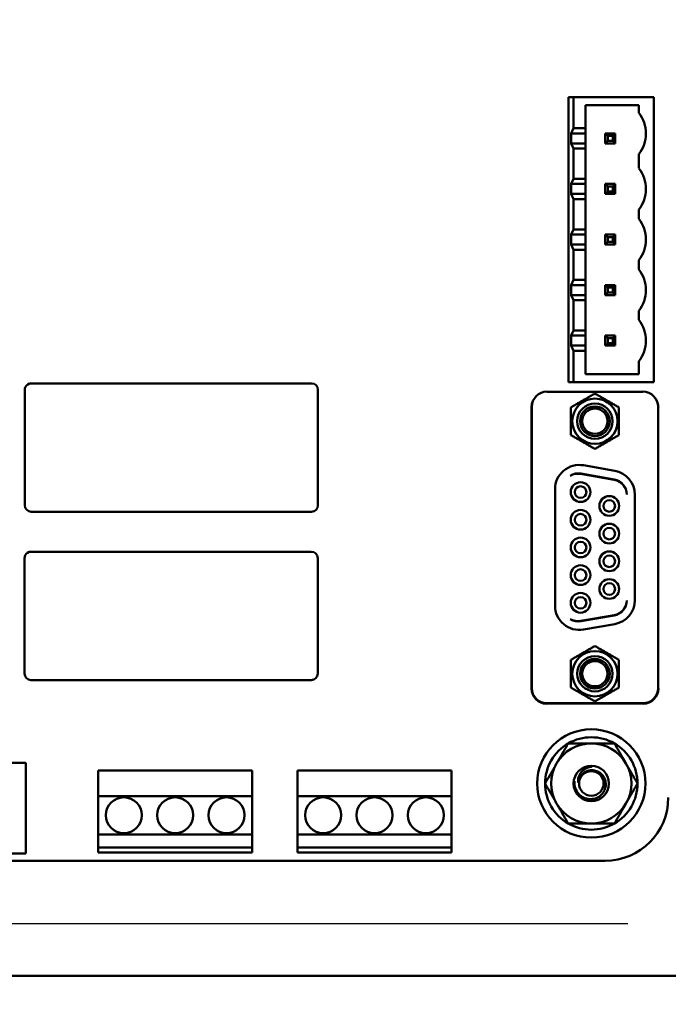
# Model space of a CAD drawing. Units: inches. Extents: x 2 to 108, y 1 to 84.
# Drawn here: x 28 to 31, y 34 to 38 of the extents above; entities that cross this region are included whole.
import ezdxf

# ---------------------------------------------------------------- set-up
doc = ezdxf.new("R2010")
doc.units = ezdxf.units.IN
doc.header["$LTSCALE"] = 5
doc.header["$MEASUREMENT"] = 0
for name, color, linetype, lineweight in [('Dimension (ANSI)', 7, 'Continuous', 25), ('Symbol (ANSI)', 7, 'Continuous', 25), ('Visible (ANSI)', 7, 'Continuous', 50)]:
    doc.layers.add(name, color=color, linetype=linetype, lineweight=lineweight)
doc.styles.add('Note Text (ANSI)', font='tahoma.ttf')
doc.dimstyles.new('Default (ANSI)', dxfattribs={"dimscale": 5, "dimtxt": 0.12, "dimasz": 0.098425, "dimexe": 0.125, "dimexo": 0.0625, "dimgap": 0.031496, "dimtad": 0, "dimtih": 1, "dimtoh": 1, "dimrnd": 1e-08, "dimzin": 0, "dimdsep": 46, "dimtxsty": 'Note Text (ANSI)', "dimcen": 0.09, "dimdle": 0.393701, "dimclrd": 256, "dimclre": 256, "dimclrt": 256, "dimadec": 0, "dimazin": 1, "dimtfac": 1, "dimtofl": 0, "dimtmove": 0, "dimatfit": 3, "dimfxl": 1, "dimtolj": 1, "dimtzin": 4, "dimlwd": -1, "dimlwe": -1, "dimarcsym": 0})
doc.dimstyles.new('Default (ANSI)$7', dxfattribs={"dimscale": 5, "dimtxt": 0.12, "dimasz": 0.098425, "dimexe": 0.125, "dimexo": 0.0625, "dimgap": 0.031496, "dimtad": 0, "dimtih": 1, "dimtoh": 1, "dimrnd": 1e-08, "dimzin": 0, "dimdsep": 46, "dimtxsty": 'Note Text (ANSI)', "dimcen": 0.09, "dimdle": 0.393701, "dimclrd": 256, "dimclre": 256, "dimclrt": 256, "dimadec": 0, "dimazin": 1, "dimtfac": 1, "dimtofl": 0, "dimtmove": 0, "dimatfit": 3, "dimfxl": 1, "dimtolj": 1, "dimtzin": 4, "dimlwd": -1, "dimlwe": -1, "dimarcsym": 0})

# ---------------------------------------------------------------- blocks, each defined once
blk = doc.blocks.new('*D38')
at = {"layer": 'Defpoints', "color": 0, "transparency": 16777216}
for p in [(23.5896, 51), (22.0049, 34), (31.0601, 34)]:
    blk.add_point(p, dxfattribs=at)
at = {"layer": 'Dimension (ANSI)', "transparency": 16777216}
for p, q in [((23.2771, 51), (21.3799, 51)), ((22.0049, 50.5079), (22.0049, 39.5451)), ((22.0049, 34.4921), (22.0049, 38.6056)), ((30.7476, 34), (21.3799, 34))]:
    blk.add_line(p, q, dxfattribs=at)
for points in [[(21.9229, 50.5079), (22.087, 50.5079), (22.0049, 51)], [(21.9229, 34.4921), (22.087, 34.4921), (22.0049, 34)]]:
    blk.add_solid(points, dxfattribs=at)
at = {"layer": 'Dimension (ANSI)', "transparency": 16777216, "insert": (21.0413, 39.3876), "char_height": 0.6, "attachment_point": 1, "style": 'Note Text (ANSI)'}
blk.add_mtext('\\A1;17.00', dxfattribs=at)

msp = doc.modelspace()

# ---------------------------------------------------------------- linework, layer by layer
at = {"layer": 'Visible (ANSI)'}
for p, q in [((30.5361, 37.2214), (30.5161, 37.2214)), ((30.5161, 37.2214), (30.5161, 36.1114)), ((30.5361, 37.1004), (30.5361, 37.2214)), ((30.5361, 37.2214), (30.8481, 37.2214)), ((30.8481, 37.2214), (30.8481, 36.1114)), ((30.583, 37.1004), (30.583, 37.1904)), ((30.583, 37.1904), (30.7901, 37.1904)), ((30.7901, 37.1904), (30.7901, 37.1604)), ((30.5361, 37.1004), (30.5267, 37.0804)), ((30.5267, 37.0414), (30.5267, 37.0804)), ((30.583, 37.0804), (30.5267, 37.0804)), ((30.583, 37.1004), (30.5361, 37.1004)), ((30.583, 37.0804), (30.583, 37.1004)), ((30.583, 37.0804), (30.583, 37.0414)), ((30.6695, 37.0704), (30.6595, 37.0804)), ((30.6595, 37.0804), (30.6595, 37.0414)), ((30.6985, 37.0804), (30.6595, 37.0804)), ((30.6695, 37.0704), (30.6885, 37.0704)), ((30.6695, 37.0514), (30.6695, 37.0704)), ((30.6885, 37.0704), (30.6985, 37.0804)), ((30.6885, 37.0704), (30.6885, 37.0514)), ((30.6985, 37.0414), (30.6985, 37.0804)), ((30.5267, 37.0414), (30.5361, 37.0214)), ((30.5267, 37.0414), (30.583, 37.0414)), ((30.583, 37.0214), (30.583, 37.0414)), ((30.6695, 37.0514), (30.6595, 37.0414)), ((30.6595, 37.0414), (30.6985, 37.0414)), ((30.6885, 37.0514), (30.6695, 37.0514)), ((30.6985, 37.0414), (30.6885, 37.0514)), ((30.5361, 36.9034), (30.5361, 37.0214)), ((30.5361, 37.0214), (30.583, 37.0214)), ((30.583, 36.9034), (30.583, 37.0214)), ((30.7901, 36.9994), (30.7901, 36.9444)), ((30.5361, 36.9034), (30.5267, 36.8834)), ((30.5267, 36.8444), (30.5267, 36.8834)), ((30.583, 36.8834), (30.5267, 36.8834)), ((30.583, 36.9034), (30.5361, 36.9034)), ((30.583, 36.8834), (30.583, 36.9034)), ((30.583, 36.8834), (30.583, 36.8444)), ((30.6695, 36.8734), (30.6595, 36.8834)), ((30.6595, 36.8834), (30.6595, 36.8444)), ((30.6985, 36.8834), (30.6595, 36.8834)), ((30.6695, 36.8544), (30.6695, 36.8734)), ((30.6695, 36.8734), (30.6885, 36.8734)), ((30.6985, 36.8834), (30.6885, 36.8734)), ((30.6885, 36.8734), (30.6885, 36.8544)), ((30.6985, 36.8444), (30.6985, 36.8834)), ((30.5267, 36.8444), (30.5361, 36.8244)), ((30.5267, 36.8444), (30.583, 36.8444)), ((30.583, 36.8244), (30.583, 36.8444)), ((30.6595, 36.8444), (30.6695, 36.8544)), ((30.6595, 36.8444), (30.6985, 36.8444)), ((30.6885, 36.8544), (30.6695, 36.8544)), ((30.6985, 36.8444), (30.6885, 36.8544)), ((30.5361, 36.7064), (30.5361, 36.8244)), ((30.5361, 36.8244), (30.583, 36.8244)), ((30.583, 36.7064), (30.583, 36.8244)), ((30.7901, 36.7834), (30.7901, 36.7474)), ((30.5361, 36.7064), (30.5267, 36.6864)), ((30.5267, 36.6474), (30.5267, 36.6864)), ((30.583, 36.6864), (30.5267, 36.6864)), ((30.583, 36.7064), (30.5361, 36.7064)), ((30.583, 36.6864), (30.583, 36.7064)), ((30.583, 36.6864), (30.583, 36.6474)), ((30.6695, 36.6764), (30.6595, 36.6864)), ((30.6595, 36.6864), (30.6595, 36.6474)), ((30.6985, 36.6864), (30.6595, 36.6864)), ((30.6885, 36.6764), (30.6985, 36.6864)), ((30.6985, 36.6474), (30.6985, 36.6864)), ((30.5267, 36.6474), (30.5361, 36.6274)), ((30.5267, 36.6474), (30.583, 36.6474)), ((30.583, 36.6274), (30.583, 36.6474)), ((30.6695, 36.6574), (30.6595, 36.6474)), ((30.6595, 36.6474), (30.6985, 36.6474)), ((30.6695, 36.6764), (30.6885, 36.6764)), ((30.6695, 36.6574), (30.6695, 36.6764)), ((30.6885, 36.6574), (30.6695, 36.6574)), ((30.6885, 36.6764), (30.6885, 36.6574)), ((30.6985, 36.6474), (30.6885, 36.6574)), ((30.5361, 36.5094), (30.5361, 36.6274)), ((30.5361, 36.6274), (30.583, 36.6274)), ((30.583, 36.5094), (30.583, 36.6274)), ((30.7901, 36.5864), (30.7901, 36.5504)), ((30.5361, 36.5094), (30.5267, 36.4894)), ((30.5267, 36.4504), (30.5267, 36.4894)), ((30.583, 36.4894), (30.5267, 36.4894)), ((30.583, 36.5094), (30.5361, 36.5094)), ((30.583, 36.4894), (30.583, 36.5094)), ((30.583, 36.4894), (30.583, 36.4504)), ((30.6695, 36.4794), (30.6595, 36.4894)), ((30.6595, 36.4894), (30.6595, 36.4504)), ((30.6985, 36.4894), (30.6595, 36.4894)), ((30.6985, 36.4894), (30.6885, 36.4794)), ((30.6985, 36.4504), (30.6985, 36.4894)), ((30.5267, 36.4504), (30.5361, 36.4304)), ((30.5267, 36.4504), (30.583, 36.4504)), ((30.583, 36.4304), (30.583, 36.4504)), ((30.6595, 36.4504), (30.6695, 36.4604)), ((30.6595, 36.4504), (30.6985, 36.4504)), ((30.6695, 36.4604), (30.6695, 36.4794)), ((30.6695, 36.4794), (30.6885, 36.4794)), ((30.6885, 36.4604), (30.6695, 36.4604)), ((30.6885, 36.4794), (30.6885, 36.4604)), ((30.6985, 36.4504), (30.6885, 36.4604)), ((30.5361, 36.3124), (30.5361, 36.4304)), ((30.5361, 36.4304), (30.583, 36.4304)), ((30.583, 36.3124), (30.583, 36.4304)), ((30.7901, 36.3894), (30.7901, 36.3534)), ((30.5361, 36.3124), (30.5267, 36.2924)), ((30.583, 36.3124), (30.5361, 36.3124)), ((30.583, 36.2924), (30.583, 36.3124)), ((30.583, 36.2924), (30.5267, 36.2924)), ((30.5267, 36.2534), (30.5267, 36.2924)), ((30.583, 36.2924), (30.583, 36.2534)), ((30.6985, 36.2924), (30.6595, 36.2924)), ((30.6695, 36.2824), (30.6595, 36.2924)), ((30.6595, 36.2924), (30.6595, 36.2534)), ((30.6695, 36.2634), (30.6595, 36.2534)), ((30.6695, 36.2824), (30.6885, 36.2824)), ((30.6695, 36.2634), (30.6695, 36.2824)), ((30.6885, 36.2634), (30.6695, 36.2634)), ((30.6985, 36.2924), (30.6885, 36.2824)), ((30.6885, 36.2824), (30.6885, 36.2634)), ((30.6985, 36.2534), (30.6885, 36.2634)), ((30.6985, 36.2534), (30.6985, 36.2924)), ((30.5267, 36.2534), (30.5361, 36.2334)), ((30.5267, 36.2534), (30.583, 36.2534)), ((30.5361, 36.1114), (30.5361, 36.2334)), ((30.5361, 36.2334), (30.583, 36.2334)), ((30.583, 36.2334), (30.583, 36.2534)), ((30.583, 36.1424), (30.583, 36.2334)), ((30.6595, 36.2534), (30.6985, 36.2534)), ((30.7901, 36.1924), (30.7901, 36.1424)), ((29.5151, 36.1064), (28.4231, 36.1064)), ((30.5161, 36.1114), (30.5361, 36.1114)), ((30.8481, 36.1114), (30.5361, 36.1114)), ((30.7901, 36.1424), (30.583, 36.1424)), ((28.3981, 36.0814), (28.3981, 35.6314)), ((29.5401, 35.6314), (29.5401, 36.0814)), ((30.4322, 36.0741), (30.8062, 36.0741)), ((30.3721, 36.0119), (30.3721, 34.9174)), ((30.3731, 36.0151), (30.3731, 34.919)), ((30.8653, 34.919), (30.8653, 36.0151)), ((30.8662, 36.0119), (30.8662, 34.9174)), ((30.5746, 35.7871), (30.6966, 35.7655)), ((30.5625, 35.7535), (30.6944, 35.7303)), ((30.6944, 35.7318), (30.5645, 35.7547)), ((30.4637, 35.2401), (30.4637, 35.694)), ((30.7747, 35.6725), (30.7747, 35.2616)), ((28.4231, 35.6064), (29.5151, 35.6064)), ((28.3971, 35.4254), (28.3971, 34.9754)), ((29.5141, 35.4504), (28.4221, 35.4504)), ((29.5391, 34.9754), (29.5391, 35.4254)), ((30.6944, 35.2038), (30.5625, 35.1805)), ((30.5645, 35.1793), (30.6944, 35.2023)), ((30.6966, 35.1685), (30.5746, 35.147)), ((28.4221, 34.9504), (29.5141, 34.9504)), ((30.4312, 34.8584), (30.8072, 34.8584)), ((30.4322, 34.8599), (30.8062, 34.8599)), ((26.7802, 34.6284), (28.4022, 34.6284)), ((28.4022, 34.6284), (28.4022, 34.2744)), ((28.6841, 34.5984), (28.6841, 34.4984)), ((29.2841, 34.5984), (28.6841, 34.5984)), ((29.2841, 34.4984), (29.2841, 34.5984)), ((29.4604, 34.5984), (29.4604, 34.4984)), ((30.0604, 34.5984), (29.4604, 34.5984)), ((30.0604, 34.4984), (30.0604, 34.5984)), ((28.6841, 34.4984), (29.2841, 34.4984)), ((28.6841, 34.3484), (28.6841, 34.4984)), ((29.2841, 34.4984), (29.2841, 34.3484)), ((29.4604, 34.4984), (30.0604, 34.4984)), ((29.4604, 34.3484), (29.4604, 34.4984)), ((30.0604, 34.4984), (30.0604, 34.3484)), ((29.2841, 34.3484), (28.6841, 34.3484)), ((28.6841, 34.3484), (28.6841, 34.2984)), ((29.2841, 34.2984), (29.2841, 34.3484)), ((30.0604, 34.3484), (29.4604, 34.3484)), ((29.4604, 34.3484), (29.4604, 34.2984)), ((30.0604, 34.2984), (30.0604, 34.3484)), ((28.4022, 34.2744), (26.7852, 34.2744)), ((28.6841, 34.2984), (29.2841, 34.2984)), ((28.6841, 34.2784), (28.6841, 34.2984)), ((29.2841, 34.2784), (28.6841, 34.2784)), ((29.2841, 34.2984), (29.2841, 34.2784)), ((29.4604, 34.2984), (30.0604, 34.2984)), ((29.4604, 34.2784), (29.4604, 34.2984)), ((30.0604, 34.2784), (29.4604, 34.2784)), ((30.0604, 34.2984), (30.0604, 34.2784)), ((30.6591, 34.2464), (25.7755, 34.2464)), ((31.0601, 33.7974), (23.482, 33.7974))]:
    msp.add_line(p, q, dxfattribs=at)
for centre, radius in [((30.6051, 34.5474), 0.211), ((30.6051, 34.5474), 0.0689), ((28.7841, 34.4234), 0.07), ((28.9841, 34.4234), 0.07), ((29.1841, 34.4234), 0.07), ((29.5604, 34.4234), 0.07), ((29.7604, 34.4234), 0.07), ((29.9604, 34.4234), 0.07)]:
    msp.add_circle(centre, radius, dxfattribs=at)
for centre, radius, start, end in [((30.6881, 37.0798), 0.13, 0.0863, 38.315), ((30.6881, 37.08), 0.13, 321.6851, 0), ((30.6881, 36.8638), 0.13, 0.0863, 38.315), ((30.6881, 36.864), 0.13, 321.6851, 0), ((30.6881, 36.6668), 0.13, 0.0863, 38.315), ((30.6881, 36.667), 0.13, 321.6851, 0), ((30.6881, 36.4698), 0.13, 0.0863, 38.315), ((30.6881, 36.47), 0.13, 321.6851, 0), ((30.6881, 36.2728), 0.13, 0.0863, 38.315), ((30.6881, 36.273), 0.13, 321.6851, 0), ((28.4231, 36.0814), 0.025, 90, 153.435), ((29.5151, 36.0814), 0.025, 0, 90), ((28.4231, 36.0814), 0.025, 153.435, 180), ((30.4322, 36.0151), 0.0591, 90, 180), ((30.8062, 36.0151), 0.0591, 0, 90), ((30.4312, 36.0119), 0.0591, 161.045, 180), ((30.6192, 35.959), 0.0883, 0, 180), ((30.6192, 35.959), 0.0689, 270, 180), ((30.8072, 36.0119), 0.0591, 0, 18.955), ((30.6192, 35.959), 0.0577, 270.0001, 180), ((30.6192, 35.959), 0.0492, 90, 270), ((30.6192, 35.959), 0.0492, 270, 90), ((30.6192, 35.959), 0.0883, 180, 0), ((30.6192, 35.959), 0.0689, 180, 270), ((30.6192, 35.959), 0.0577, 180, 270.0001), ((30.5582, 35.694), 0.0945, 80, 180), ((30.6802, 35.6725), 0.0945, 0, 80), ((30.5542, 35.6966), 0.0591, 80, 122.0775), ((30.5523, 35.6954), 0.0591, 80, 119.8501), ((30.5633, 35.6828), 0.0384, 90, 270), ((30.5633, 35.6828), 0.0384, 270, 90), ((30.6842, 35.6737), 0.0591, 359.9984, 80), ((30.6842, 35.6721), 0.0591, 1.4809, 80), ((30.5633, 35.6828), 0.0226, 90, 270), ((30.5633, 35.6828), 0.0226, 270, 90), ((30.6751, 35.6288), 0.0384, 90, 270), ((30.6751, 35.6288), 0.0226, 90, 270), ((30.6751, 35.6288), 0.0384, 270, 90), ((30.6751, 35.6288), 0.0226, 270, 90), ((28.4231, 35.6314), 0.025, 180, 270), ((29.5151, 35.6314), 0.025, 270, 0), ((30.5633, 35.5749), 0.0384, 90, 270), ((30.5633, 35.5749), 0.0384, 270, 90), ((30.5633, 35.5749), 0.0226, 90, 270), ((30.5633, 35.5749), 0.0226, 270, 90), ((30.6751, 35.521), 0.0384, 90, 270), ((30.6751, 35.521), 0.0226, 90, 270), ((30.6751, 35.521), 0.0384, 270, 90), ((30.6751, 35.521), 0.0226, 270, 90), ((30.5633, 35.467), 0.0384, 90, 270), ((30.5633, 35.467), 0.0384, 270, 90), ((30.5633, 35.467), 0.0226, 90, 270), ((30.5633, 35.467), 0.0226, 270, 90), ((28.4221, 35.4254), 0.025, 153.435, 180), ((28.4221, 35.4254), 0.025, 90, 153.435), ((29.5141, 35.4254), 0.025, 0, 90), ((30.6751, 35.4131), 0.0384, 90, 270), ((30.6751, 35.4131), 0.0226, 90, 270), ((30.6751, 35.4131), 0.0384, 270, 90), ((30.6751, 35.4131), 0.0226, 270, 90), ((30.5633, 35.3592), 0.0384, 90, 270), ((30.5633, 35.3592), 0.0226, 90, 270), ((30.5633, 35.3592), 0.0384, 270, 90), ((30.5633, 35.3592), 0.0226, 270, 90), ((30.6751, 35.3052), 0.0384, 90, 270), ((30.6751, 35.3052), 0.0384, 270, 90), ((30.6751, 35.3052), 0.0226, 90, 270), ((30.6751, 35.3052), 0.0226, 270, 90), ((30.5633, 35.2513), 0.0384, 90, 270), ((30.5633, 35.2513), 0.0226, 90, 270), ((30.5633, 35.2513), 0.0384, 270, 90), ((30.5633, 35.2513), 0.0226, 270, 90), ((30.6842, 35.2619), 0.0591, 280, 358.5179), ((30.6842, 35.2604), 0.0591, 280, 0.0005), ((30.6802, 35.2616), 0.0945, 280, 0), ((30.5582, 35.2401), 0.0945, 180, 280), ((30.5542, 35.2375), 0.0591, 237.9225, 280), ((30.5523, 35.2387), 0.0591, 240.1499, 280), ((30.6192, 34.9751), 0.0883, 0, 180), ((30.6192, 34.9751), 0.0689, 90, 0), ((30.6192, 34.9751), 0.0577, 90.0001, 0), ((30.6192, 34.9751), 0.0689, 0, 90), ((30.6192, 34.9751), 0.0577, 0, 90.0001), ((30.6192, 34.9751), 0.0492, 90, 270), ((30.6192, 34.9751), 0.0492, 270, 90), ((28.4221, 34.9754), 0.025, 180, 270), ((29.5141, 34.9754), 0.025, 270, 0), ((30.6192, 34.9751), 0.0883, 180, 0), ((30.4312, 34.9174), 0.0591, 180, 270), ((30.4322, 34.919), 0.0591, 180, 270), ((30.8062, 34.919), 0.0591, 270, 0), ((30.8072, 34.9174), 0.0591, 270, 0), ((30.6051, 34.5474), 0.1801, 60, 120), ((30.6051, 34.5474), 0.1801, 120, 180), ((30.6051, 34.5474), 0.156, 90, 150), ((30.6051, 34.5474), 0.156, 30, 90), ((30.6051, 34.5474), 0.1801, 0, 60), ((30.6051, 34.5474), 0.156, 150, 210), ((30.6051, 34.5474), 0.156, 330, 30), ((30.6051, 34.5474), 0.0479, 0, 180), ((30.6051, 34.5474), 0.1801, 180, 240), ((30.6051, 34.5474), 0.052, 172.0682, 172.0984), ((30.6051, 34.5474), 0.0479, 180, 0), ((30.6051, 34.5474), 0.1801, 300, 0), ((30.6051, 34.5474), 0.156, 210, 270), ((30.6051, 34.5474), 0.156, 270, 330), ((30.6591, 34.4924), 0.246, 270.0001, 359.9999), ((30.6051, 34.5474), 0.1801, 240, 300)]:
    msp.add_arc(centre, radius, start, end, dxfattribs=at)
for points, weights in [([(30.5257, 36.0129), (30.5724, 36.0399), (30.6192, 36.0669)], [2.28971396209, 2.64393394498, 2.28971396222]), ([(30.6192, 36.0669), (30.6659, 36.0399), (30.7127, 36.0129)], [2.28971396222, 2.64393394508, 2.28971396189]), ([(30.5257, 35.959), (30.5257, 35.984), (30.5257, 36.0129)], [2.46682395357, 2.46682395357, 2.28971396189]), ([(30.7127, 36.0129), (30.7127, 35.984), (30.7127, 35.959)], [2.28971396209, 2.46682395357, 2.46682395357]), ([(30.5257, 35.905), (30.5257, 35.9339), (30.5257, 35.959)], [2.289713964, 2.46682395357, 2.46682395357]), ([(30.7127, 35.959), (30.7127, 35.9339), (30.7127, 35.905)], [2.46682395357, 2.46682395357, 2.28971396222]), ([(30.6192, 35.851), (30.5724, 35.878), (30.5257, 35.905)], [2.28971396222, 2.64393394461, 2.28971396284]), ([(30.7127, 35.905), (30.6659, 35.878), (30.6192, 35.851)], [2.28971396222, 2.64393394491, 2.28971396222]), ([(30.5257, 35.0291), (30.5724, 35.0561), (30.6192, 35.0831)], [2.28971396222, 2.64393394491, 2.28971396222]), ([(30.6192, 35.0831), (30.6659, 35.0561), (30.7127, 35.0291)], [2.28971396222, 2.6439339446, 2.28971396283]), ([(30.5257, 34.9751), (30.5257, 35.0002), (30.5257, 35.0291)], [2.46682395357, 2.46682395357, 2.28971396222]), ([(30.7127, 35.0291), (30.7127, 35.0002), (30.7127, 34.9751)], [2.289713964, 2.46682395357, 2.46682395357]), ([(30.5257, 34.9211), (30.5257, 34.95), (30.5257, 34.9751)], [2.28971396209, 2.46682395357, 2.46682395357]), ([(30.7127, 34.9751), (30.7127, 34.95), (30.7127, 34.9211)], [2.46682395357, 2.46682395357, 2.28971396189]), ([(30.6192, 34.8671), (30.5724, 34.8941), (30.5257, 34.9211)], [2.28971396222, 2.64393394508, 2.28971396189]), ([(30.7127, 34.9211), (30.6659, 34.8941), (30.6192, 34.8671)], [2.28971396209, 2.64393394498, 2.28971396222]), ([(30.47, 34.6254), (30.4909, 34.6616), (30.515, 34.7034)], [1, 1.0379548493, 1]), ([(30.515, 34.7034), (30.5633, 34.7034), (30.6051, 34.7034)], [1, 1.0379548493, 1]), ([(30.6051, 34.7034), (30.6469, 34.7034), (30.6951, 34.7034)], [1, 1.0379548493, 1]), ([(30.6951, 34.7034), (30.7193, 34.6616), (30.7402, 34.6254)], [1, 1.0379548493, 1]), ([(30.4249, 34.5474), (30.4491, 34.5892), (30.47, 34.6254)], [1, 1.0379548493, 1]), ([(30.7402, 34.6254), (30.7611, 34.5892), (30.7852, 34.5474)], [1, 1.0379548493, 1]), ([(30.47, 34.4694), (30.4491, 34.5056), (30.4249, 34.5474)], [1, 1.0379548493, 1]), ([(30.7852, 34.5474), (30.7611, 34.5056), (30.7402, 34.4694)], [1, 1.0379548493, 1]), ([(30.515, 34.3914), (30.4909, 34.4332), (30.47, 34.4694)], [1, 1.0379548493, 1]), ([(30.7402, 34.4694), (30.7193, 34.4332), (30.6951, 34.3914)], [1, 1.0379548493, 1]), ([(30.6051, 34.3914), (30.5633, 34.3914), (30.515, 34.3914)], [1, 1.0379548493, 1]), ([(30.6951, 34.3914), (30.6469, 34.3914), (30.6051, 34.3914)], [1, 1.0379548493, 1])]:
    msp.add_rational_spline(points, weights, degree=2, dxfattribs=at)
for points, knots in [([(30.6089, 34.6132), (30.6075, 34.6131), (30.6061, 34.6129), (30.6047, 34.6127), (30.6022, 34.6124), (30.5998, 34.6118), (30.5973, 34.6112), (30.5956, 34.6107), (30.5939, 34.6102), (30.5923, 34.6096), (30.5883, 34.6081), (30.5845, 34.6063), (30.581, 34.6041), (30.5774, 34.6019), (30.5741, 34.5994), (30.5712, 34.5966), (30.5703, 34.5957), (30.5693, 34.5948), (30.5685, 34.5939), (30.5666, 34.5919), (30.5649, 34.5897), (30.5634, 34.5875), (30.5611, 34.5842), (30.5592, 34.5808), (30.5577, 34.5772), (30.5562, 34.5736), (30.5551, 34.5699), (30.5544, 34.5661), (30.5537, 34.5624), (30.5534, 34.5587), (30.5535, 34.555)], [0.1862779, 0.1862779, 0.1862779, 0.1862779, 0.2222222, 0.2222222, 0.2222222, 0.2871252, 0.2871252, 0.2871252, 0.3333333, 0.3333333, 0.3333333, 0.4444444, 0.4444444, 0.4444444, 0.5555556, 0.5555556, 0.5555556, 0.590906, 0.590906, 0.590906, 0.6666667, 0.6666667, 0.6666667, 0.7777778, 0.7777778, 0.7777778, 0.8888889, 0.8888889, 0.8888889, 0.9999509, 0.9999509, 0.9999509, 0.9999509]), ([(30.5535, 34.555), (30.5535, 34.5549), (30.5535, 34.5547), (30.5536, 34.5545), (30.5536, 34.5544), (30.5536, 34.5542), (30.5536, 34.5541), (30.5536, 34.5539), (30.5536, 34.5538), (30.5536, 34.5537), (30.5536, 34.5535), (30.5537, 34.5534), (30.5537, 34.5533), (30.5537, 34.5531), (30.5537, 34.553), (30.5537, 34.5529), (30.5537, 34.5528), (30.5538, 34.5527), (30.5538, 34.5526), (30.5538, 34.5525), (30.5538, 34.5524), (30.5539, 34.5523), (30.5539, 34.5522), (30.5539, 34.5521), (30.5539, 34.552), (30.554, 34.5519), (30.554, 34.5519), (30.5541, 34.5518), (30.5541, 34.5517), (30.5542, 34.5517), (30.5542, 34.5517), (30.5543, 34.5517), (30.5543, 34.5517), (30.5544, 34.5518), (30.5544, 34.5518), (30.5545, 34.5519), (30.5545, 34.552), (30.5546, 34.5521), (30.5546, 34.5522), (30.5546, 34.5523), (30.5547, 34.5524), (30.5547, 34.5525), (30.5548, 34.5526), (30.5548, 34.5527), (30.5548, 34.5528), (30.5548, 34.5529), (30.5549, 34.553), (30.5549, 34.5531), (30.5549, 34.5532), (30.555, 34.5533), (30.555, 34.5534), (30.555, 34.5535), (30.5551, 34.5536), (30.5551, 34.5538), (30.5551, 34.5539), (30.5552, 34.554), (30.5552, 34.5541), (30.5552, 34.5543), (30.5553, 34.5544), (30.5553, 34.5545), (30.5553, 34.5547), (30.5554, 34.5548), (30.5554, 34.555), (30.5554, 34.5551), (30.5555, 34.5553), (30.5555, 34.5554), (30.5556, 34.5556), (30.5556, 34.5558), (30.5556, 34.5559), (30.5557, 34.5561), (30.5557, 34.5563), (30.5558, 34.5565), (30.5558, 34.5567), (30.5559, 34.5569), (30.5559, 34.5571), (30.556, 34.5573), (30.556, 34.5575), (30.5561, 34.5577), (30.5561, 34.5579), (30.5562, 34.5581), (30.5563, 34.5584), (30.5563, 34.5586), (30.5564, 34.5589), (30.5565, 34.5591), (30.5565, 34.5594), (30.5566, 34.5596), (30.5567, 34.5599), (30.5568, 34.5602), (30.5568, 34.5604), (30.5569, 34.5607), (30.557, 34.561), (30.5571, 34.5613), (30.5572, 34.5616), (30.5573, 34.5619), (30.5574, 34.5623), (30.5575, 34.5626), (30.5577, 34.563), (30.5578, 34.5633), (30.5579, 34.5637), (30.5581, 34.564), (30.5582, 34.5644), (30.5583, 34.5648), (30.5585, 34.5652), (30.5587, 34.5656), (30.5588, 34.566), (30.559, 34.5665), (30.5592, 34.5669), (30.5594, 34.5674), (30.5596, 34.5678), (30.5598, 34.5683), (30.56, 34.5688), (30.5603, 34.5693), (30.5605, 34.5698), (30.5608, 34.5703), (30.5611, 34.5708), (30.5614, 34.5714), (30.5617, 34.5719), (30.562, 34.5725), (30.5623, 34.573), (30.5626, 34.5736), (30.563, 34.5742), (30.5634, 34.5748), (30.5638, 34.5754), (30.5642, 34.5761), (30.5646, 34.5767), (30.5651, 34.5774), (30.5656, 34.578), (30.5661, 34.5787), (30.5666, 34.5793), (30.5672, 34.58), (30.5677, 34.5807), (30.5683, 34.5814), (30.569, 34.5821), (30.5696, 34.5828), (30.5703, 34.5835), (30.571, 34.5842), (30.5712, 34.5845), (30.5715, 34.5847), (30.5717, 34.5849), (30.5722, 34.5854), (30.5728, 34.5859), (30.5734, 34.5864), (30.5743, 34.5872), (30.5752, 34.5879), (30.5762, 34.5887), (30.5772, 34.5894), (30.5783, 34.5902), (30.5795, 34.5909), (30.5806, 34.5917), (30.5819, 34.5924), (30.5833, 34.5931), (30.5846, 34.5938), (30.5861, 34.5945), (30.5877, 34.5952), (30.5893, 34.5958), (30.591, 34.5964), (30.5928, 34.597), (30.5938, 34.5973), (30.5949, 34.5976), (30.596, 34.5978), (30.5968, 34.598), (30.5977, 34.5982), (30.5986, 34.5983), (30.6007, 34.5987), (30.6029, 34.599), (30.6052, 34.5991), (30.6076, 34.5992), (30.6101, 34.5992), (30.6127, 34.5989)], [0.0000001, 0.0000001, 0.0000001, 0.0000001, 0.0185185, 0.0185185, 0.0185185, 0.037037, 0.037037, 0.037037, 0.0555556, 0.0555556, 0.0555556, 0.0740741, 0.0740741, 0.0740741, 0.0925926, 0.0925926, 0.0925926, 0.1111111, 0.1111111, 0.1111111, 0.1296296, 0.1296296, 0.1296296, 0.1481481, 0.1481481, 0.1481481, 0.1666667, 0.1666667, 0.1666667, 0.1851852, 0.1851852, 0.1851852, 0.2037037, 0.2037037, 0.2037037, 0.2222222, 0.2222222, 0.2222222, 0.2407407, 0.2407407, 0.2407407, 0.2592593, 0.2592593, 0.2592593, 0.2777778, 0.2777778, 0.2777778, 0.2962963, 0.2962963, 0.2962963, 0.3148148, 0.3148148, 0.3148148, 0.3333333, 0.3333333, 0.3333333, 0.3518519, 0.3518519, 0.3518519, 0.3703704, 0.3703704, 0.3703704, 0.3888889, 0.3888889, 0.3888889, 0.4074074, 0.4074074, 0.4074074, 0.4259259, 0.4259259, 0.4259259, 0.4444444, 0.4444444, 0.4444444, 0.462963, 0.462963, 0.462963, 0.4814815, 0.4814815, 0.4814815, 0.5, 0.5, 0.5, 0.5185185, 0.5185185, 0.5185185, 0.537037, 0.537037, 0.537037, 0.5555556, 0.5555556, 0.5555556, 0.5740741, 0.5740741, 0.5740741, 0.5925926, 0.5925926, 0.5925926, 0.6111111, 0.6111111, 0.6111111, 0.6296296, 0.6296296, 0.6296296, 0.6481481, 0.6481481, 0.6481481, 0.6666667, 0.6666667, 0.6666667, 0.6851852, 0.6851852, 0.6851852, 0.7037037, 0.7037037, 0.7037037, 0.7222222, 0.7222222, 0.7222222, 0.7407407, 0.7407407, 0.7407407, 0.7592593, 0.7592593, 0.7592593, 0.7777778, 0.7777778, 0.7777778, 0.7962963, 0.7962963, 0.7962963, 0.8148148, 0.8148148, 0.8148148, 0.8333333, 0.8333333, 0.8333333, 0.8389935, 0.8389935, 0.8389935, 0.8518519, 0.8518519, 0.8518519, 0.8703704, 0.8703704, 0.8703704, 0.8888889, 0.8888889, 0.8888889, 0.9074074, 0.9074074, 0.9074074, 0.9259259, 0.9259259, 0.9259259, 0.9444444, 0.9444444, 0.9444444, 0.9548728, 0.9548728, 0.9548728, 0.962963, 0.962963, 0.962963, 0.9814815, 0.9814815, 0.9814815, 1, 1, 1, 1]), ([(30.6127, 34.5989), (30.6158, 34.5986), (30.6189, 34.5981), (30.625, 34.5964), (30.6279, 34.5953), (30.6366, 34.5911), (30.6418, 34.5873), (30.6507, 34.5779), (30.6543, 34.5724), (30.6595, 34.5604), (30.661, 34.554), (30.6613, 34.5474)], [-0.1966659, -0.1966659, -0.1966659, -0.1966659, -0.172595, -0.172595, -0.1486453, -0.1486453, -0.0994056, -0.0994056, -0.0502198, -0.0502198, -0.0000141, -0.0000141, -0.0000141, -0.0000141]), ([(30.6613, 34.5474), (30.6616, 34.5415), (30.661, 34.5355), (30.6579, 34.5239), (30.6554, 34.5184), (30.648, 34.5069), (30.6426, 34.5014), (30.6332, 34.4949), (30.6298, 34.493), (30.6191, 34.4883), (30.6114, 34.4867), (30.5958, 34.4862), (30.5879, 34.4876), (30.5728, 34.4933), (30.5657, 34.4976), (30.5537, 34.5089), (30.5488, 34.5157), (30.5436, 34.527), (30.5423, 34.5309), (30.5403, 34.539), (30.5397, 34.5432), (30.5395, 34.5474)], [-0.4895128, -0.4895128, -0.4895128, -0.4895128, -0.4439654, -0.4439654, -0.3981571, -0.3981571, -0.3398505, -0.3398505, -0.31034, -0.31034, -0.2508708, -0.2508708, -0.189963, -0.189963, -0.1268612, -0.1268612, -0.0637206, -0.0637206, -0.0322719, -0.0322719, -0.0000061, -0.0000061, -0.0000061, -0.0000061])]:
    msp.add_open_spline(points, degree=3, knots=knots, dxfattribs=at)
msp.add_open_spline([(30.5395, 34.5474), (30.5394, 34.5502), (30.5394, 34.5531), (30.5397, 34.5559)], degree=3, dxfattribs=at)

# ---------------------------------------------------------------- dimensions: what is measured, and where the dimension line sits
at = {"layer": 'Dimension (ANSI)'}
dim = msp.add_linear_dim(base=(22.0049, 34), p1=(23.5896, 51), p2=(31.0601, 34), angle=270, dimstyle='Default (ANSI)', override={"dimgap": 0.031496, "dimdec": 2, "dimtol": 0, "dimlim": 0, "dimtp": 0, "dimtm": 0, "dimtdec": 2, "dimatfit": 1}, dxfattribs=at)
dim.commit()
dim.dimension.update_dxf_attribs({"geometry": '*D38', "text_midpoint": (22.0049, 39.0754), "dimtype": 160})

# ---------------------------------------------------------------- leaders
at = {"layer": 'Symbol (ANSI)', "annotation_type": 0, "has_hookline": 1, "hookline_direction": 1, "text_width": 4.47}
msp.add_leader([(32.2816, 35.5363), (34.9332, 31.251), (33.6671, 31.1713)], dimstyle='Default (ANSI)$7', override={"dimtad": 0}, dxfattribs=at)

doc.saveas('drawing.dxf')
